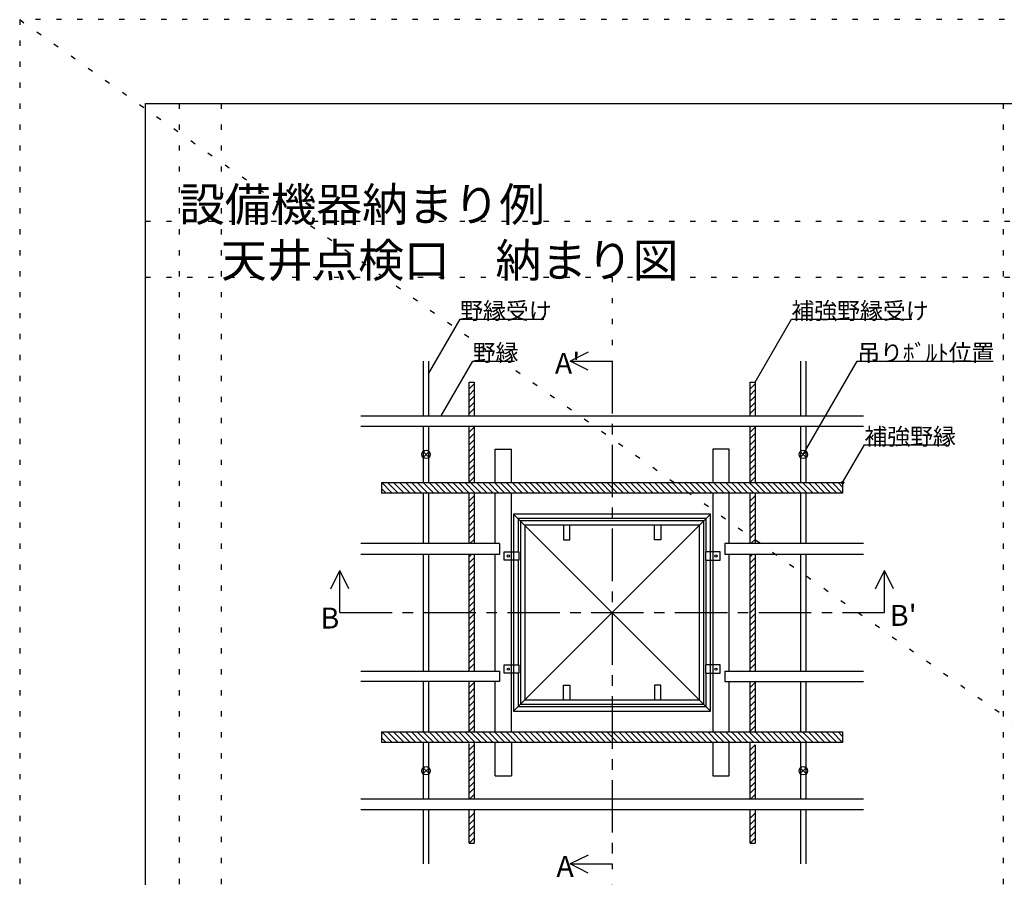
# Model space of a CAD drawing. Extents: x 0 to 4200, y -3603 to 6573.
# Drawn here: x 0 to 1175, y -1656 to -633 of the extents above; entities that cross this region are included whole.
import ezdxf

# ---------------------------------------------------------------- set-up
doc = ezdxf.new("R2010")
doc.units = 0
doc.header["$LTSCALE"] = 10
doc.header["$MEASUREMENT"] = 0
doc.linetypes.add('CENTER1', pattern=[10, 6.25, -1.25, 1.25, -1.25])
doc.linetypes.add('DOT', pattern=[2.5, 0.625, -1.875])
doc.layers.add('_2-0_', color=7, linetype='CONTINUOUS')
doc.layers.add('_F-0_', color=7, linetype='CONTINUOUS')
doc.layers.add('ADD_LINE', color=7, linetype='CONTINUOUS', plot=False)
doc.styles.get("Standard").update_dxf_attribs({"font": 'txt', "bigfont": 'bigfont.shx'})

msp = doc.modelspace()

# ---------------------------------------------------------------- linework, layer by layer
at = {"layer": '_2-0_', "color": 7, "linetype": 'Continuous'}
for p, q in [((487.8, -1055.9), (525.5, -990.6)), ((525.5, -990.6), (625.5, -990.6)), ((877.3, -1065.6), (920.7, -990.6)), ((920.7, -990.6), (1064.3, -990.6)), ((678.4, -1029.9), (656.8, -1040.6)), ((481.8, -1105.9), (481.8, -1040.6)), ((487.8, -1040.6), (487.8, -1105.9)), ((502.8, -1105.9), (540.5, -1040.6)), ((540.5, -1040.6), (590.5, -1040.6)), ((678.4, -1051.4), (656.8, -1040.6)), ((656.8, -1040.6), (706.8, -1040.6)), ((931.8, -1105.9), (931.8, -1040.6)), ((934.8, -1152), (999.2, -1040.6)), ((937.8, -1040.6), (937.8, -1105.9)), ((999.2, -1040.6), (1144.3, -1040.6)), ((536.3, -1066.2), (536.9, -1065.6)), ((536.3, -1065.6), (542.3, -1065.6)), ((536.3, -1105.9), (536.3, -1065.6)), ((536.3, -1073.6), (542.3, -1067.6)), ((542.3, -1065.6), (542.3, -1105.9)), ((871.3, -1066.2), (871.9, -1065.6)), ((871.3, -1065.6), (877.3, -1065.6)), ((871.3, -1105.9), (871.3, -1065.6)), ((871.3, -1073.6), (877.3, -1067.6)), ((877.3, -1065.6), (877.3, -1105.9)), ((536.3, -1081.1), (542.3, -1075.1)), ((871.3, -1081.1), (877.3, -1075.1)), ((536.3, -1088.5), (542.3, -1082.5)), ((536.3, -1095.9), (542.3, -1089.9)), ((871.3, -1088.5), (877.3, -1082.5)), ((871.3, -1095.9), (877.3, -1089.9)), ((536.3, -1103.3), (542.3, -1097.3)), ((871.3, -1103.3), (877.3, -1097.3)), ((406.8, -1105.9), (1006.8, -1105.9)), ((406.8, -1118.4), (1006.8, -1118.4)), ((481.8, -1185.6), (481.8, -1118.4)), ((487.8, -1118.4), (487.8, -1185.6)), ((536.3, -1185.6), (536.3, -1118.4)), ((536.3, -1125.6), (542.3, -1119.6)), ((536.3, -1133), (542.3, -1127)), ((542.3, -1118.4), (542.3, -1185.6)), ((871.3, -1185.6), (871.3, -1118.4)), ((871.3, -1125.6), (877.3, -1119.6)), ((871.3, -1133), (877.3, -1127)), ((877.3, -1118.4), (877.3, -1185.6)), ((931.8, -1185.6), (931.8, -1118.4)), ((937.8, -1118.4), (937.8, -1185.6)), ((536.3, -1140.5), (542.3, -1134.5)), ((871.3, -1140.5), (877.3, -1134.5)), ((488.4, -1155.5), (481.3, -1148.5)), ((481.3, -1155.5), (488.4, -1148.5)), ((536.3, -1147.9), (542.3, -1141.9)), ((536.3, -1155.3), (542.3, -1149.3)), ((567.3, -1185.6), (567.3, -1145.6)), ((567.3, -1145.6), (586.8, -1145.6)), ((586.8, -1185.6), (586.8, -1145.6)), ((846.3, -1145.6), (826.8, -1145.6)), ((826.8, -1145.6), (826.8, -1185.6)), ((846.3, -1185.6), (846.3, -1145.6)), ((871.3, -1147.9), (877.3, -1141.9)), ((871.3, -1155.3), (877.3, -1149.3)), ((938.4, -1155.5), (931.3, -1148.5)), ((931.3, -1155.5), (938.4, -1148.5)), ((981.8, -1185.6), (1007.8, -1140.6)), ((1007.8, -1140.6), (1106.4, -1140.6)), ((536.3, -1162.7), (542.3, -1156.7)), ((871.3, -1162.7), (877.3, -1156.7)), ((536.3, -1170.2), (542.3, -1164.2)), ((536.3, -1177.6), (542.3, -1171.6)), ((871.3, -1170.2), (877.3, -1164.2)), ((871.3, -1177.6), (877.3, -1171.6)), ((431.8, -1185.6), (981.8, -1185.6)), ((431.8, -1185.6), (431.8, -1198.1)), ((431.9, -1185.6), (444.4, -1198.1)), ((439, -1185.6), (451.5, -1198.1)), ((446.1, -1185.6), (458.6, -1198.1)), ((453.2, -1185.6), (465.7, -1198.1)), ((460.2, -1185.6), (472.7, -1198.1)), ((467.3, -1185.6), (479.8, -1198.1)), ((474.4, -1185.6), (486.9, -1198.1)), ((481.4, -1185.6), (493.9, -1198.1)), ((488.5, -1185.6), (501, -1198.1)), ((495.6, -1185.6), (508.1, -1198.1)), ((502.7, -1185.6), (515.2, -1198.1)), ((509.7, -1185.6), (522.2, -1198.1)), ((516.8, -1185.6), (529.3, -1198.1)), ((523.9, -1185.6), (536.4, -1198.1)), ((530.9, -1185.6), (543.4, -1198.1)), ((536.3, -1185), (542.3, -1179)), ((538, -1185.6), (550.5, -1198.1)), ((545.1, -1185.6), (557.6, -1198.1)), ((552.2, -1185.6), (564.7, -1198.1)), ((559.2, -1185.6), (571.7, -1198.1)), ((566.3, -1185.6), (578.8, -1198.1)), ((573.4, -1185.6), (585.9, -1198.1)), ((580.4, -1185.6), (592.9, -1198.1)), ((587.5, -1185.6), (600, -1198.1)), ((594.6, -1185.6), (607.1, -1198.1)), ((601.7, -1185.6), (614.2, -1198.1)), ((608.7, -1185.6), (621.2, -1198.1)), ((615.8, -1185.6), (628.3, -1198.1)), ((622.9, -1185.6), (635.4, -1198.1)), ((629.9, -1185.6), (642.4, -1198.1)), ((637, -1185.6), (649.5, -1198.1)), ((644.1, -1185.6), (656.6, -1198.1)), ((651.2, -1185.6), (663.7, -1198.1)), ((658.2, -1185.6), (670.7, -1198.1)), ((665.3, -1185.6), (677.8, -1198.1)), ((672.4, -1185.6), (684.9, -1198.1)), ((679.4, -1185.6), (691.9, -1198.1)), ((686.5, -1185.6), (699, -1198.1)), ((693.6, -1185.6), (706.1, -1198.1)), ((700.6, -1185.6), (713.1, -1198.1)), ((707.7, -1185.6), (720.2, -1198.1)), ((714.8, -1185.6), (727.3, -1198.1)), ((721.9, -1185.6), (734.4, -1198.1)), ((728.9, -1185.6), (741.4, -1198.1)), ((736, -1185.6), (748.5, -1198.1)), ((743.1, -1185.6), (755.6, -1198.1)), ((750.1, -1185.6), (762.6, -1198.1)), ((757.2, -1185.6), (769.7, -1198.1)), ((764.3, -1185.6), (776.8, -1198.1)), ((771.4, -1185.6), (783.9, -1198.1)), ((778.4, -1185.6), (790.9, -1198.1)), ((785.5, -1185.6), (798, -1198.1)), ((792.6, -1185.6), (805.1, -1198.1)), ((799.6, -1185.6), (812.1, -1198.1)), ((806.7, -1185.6), (819.2, -1198.1)), ((813.8, -1185.6), (826.3, -1198.1)), ((820.9, -1185.6), (833.4, -1198.1)), ((827.9, -1185.6), (840.4, -1198.1)), ((835, -1185.6), (847.5, -1198.1)), ((842.1, -1185.6), (854.6, -1198.1)), ((849.1, -1185.6), (861.6, -1198.1)), ((856.2, -1185.6), (868.7, -1198.1)), ((863.3, -1185.6), (875.8, -1198.1)), ((870.4, -1185.6), (882.9, -1198.1)), ((871.3, -1185), (877.3, -1179)), ((877.4, -1185.6), (889.9, -1198.1)), ((884.5, -1185.6), (897, -1198.1)), ((891.6, -1185.6), (904.1, -1198.1)), ((898.6, -1185.6), (911.1, -1198.1)), ((905.7, -1185.6), (918.2, -1198.1)), ((912.8, -1185.6), (925.3, -1198.1)), ((919.9, -1185.6), (932.4, -1198.1)), ((926.9, -1185.6), (939.4, -1198.1)), ((934, -1185.6), (946.5, -1198.1)), ((941.1, -1185.6), (953.6, -1198.1)), ((948.1, -1185.6), (960.6, -1198.1)), ((955.2, -1185.6), (967.7, -1198.1)), ((962.3, -1185.6), (974.8, -1198.1)), ((969.3, -1185.6), (981.8, -1198.1)), ((976.4, -1185.6), (981.8, -1191.1)), ((981.8, -1185.6), (981.8, -1198.1)), ((431.8, -1192.6), (437.4, -1198.1)), ((981.8, -1198.1), (431.8, -1198.1)), ((481.8, -1258.4), (481.8, -1198.1)), ((487.8, -1198.1), (487.8, -1258.4)), ((536.3, -1258.4), (536.3, -1198.1)), ((542.3, -1198.1), (542.3, -1258.4)), ((567.3, -1258.4), (567.3, -1198.1)), ((586.8, -1483.1), (586.8, -1198.1)), ((826.8, -1198.1), (826.8, -1258.4)), ((846.3, -1258.4), (846.3, -1198.1)), ((871.3, -1258.4), (871.3, -1198.1)), ((877.3, -1198.1), (877.3, -1258.4)), ((931.8, -1258.4), (931.8, -1198.1)), ((937.8, -1198.1), (937.8, -1258.4)), ((536.3, -1207.3), (542.3, -1201.3)), ((536.3, -1214.7), (542.3, -1208.7)), ((871.3, -1207.3), (877.3, -1201.3)), ((871.3, -1214.7), (877.3, -1208.7)), ((536.3, -1222.1), (542.3, -1216.1)), ((871.3, -1222.1), (877.3, -1216.1)), ((536.3, -1229.6), (542.3, -1223.6)), ((536.3, -1237), (542.3, -1231)), ((589.3, -1223.1), (589.3, -1458.1)), ((589.3, -1223.1), (824.3, -1458.1)), ((589.3, -1458.1), (824.3, -1223.1)), ((824.3, -1223.1), (589.3, -1223.1)), ((594.7, -1228.4), (594.7, -1268.3)), ((819, -1228.4), (594.7, -1228.4)), ((816.3, -1231.1), (597.3, -1231.1)), ((597.3, -1231.1), (597.3, -1450.1)), ((816.3, -1450.1), (816.3, -1231.1)), ((819, -1268.1), (819, -1228.4)), ((824.3, -1458.1), (824.3, -1223.1)), ((871.3, -1229.6), (877.3, -1223.6)), ((871.3, -1237), (877.3, -1231)), ((536.3, -1244.4), (542.3, -1238.4)), ((811, -1236.4), (602.7, -1236.4)), ((602.7, -1236.4), (602.7, -1444.8)), ((648.9, -1236.4), (648.9, -1253.9)), ((656.4, -1253.9), (656.4, -1236.4)), ((757.3, -1253.9), (757.3, -1236.4)), ((764.8, -1236.4), (764.8, -1253.9)), ((811, -1444.8), (811, -1236.4)), ((871.3, -1244.4), (877.3, -1238.4)), ((536.3, -1251.8), (542.3, -1245.8)), ((537.2, -1258.4), (542.3, -1253.3)), ((648.9, -1253.9), (656.4, -1253.9)), ((764.8, -1253.9), (757.3, -1253.9)), ((871.3, -1251.8), (877.3, -1245.8)), ((872.2, -1258.4), (877.3, -1253.3)), ((572.3, -1258.4), (406.8, -1258.4)), ((572.3, -1258.4), (572.3, -1270.9)), ((578, -1278.1), (578, -1268.1)), ((578, -1268.1), (595.5, -1268.1)), ((595.5, -1268.1), (595.5, -1278.1)), ((818.2, -1268.1), (818.2, -1278.1)), ((835.7, -1268.1), (818.2, -1268.1)), ((826.8, -1258.4), (826.8, -1483.1)), ((835.7, -1278.1), (835.7, -1268.1)), ((841.3, -1258.4), (841.3, -1270.9)), ((1006.8, -1258.4), (841.3, -1258.4)), ((406.8, -1270.9), (572.3, -1270.9)), ((481.8, -1410.4), (481.8, -1270.9)), ((487.8, -1270.9), (487.8, -1410.4)), ((536.3, -1410.4), (536.3, -1270.9)), ((536.3, -1274.1), (539.6, -1270.9)), ((536.3, -1281.5), (542.3, -1275.5)), ((542.3, -1270.9), (542.3, -1410.4)), ((567.3, -1410.4), (567.3, -1270.9)), ((595.5, -1278.1), (578, -1278.1)), ((594.7, -1278.1), (594.7, -1403.1)), ((818.2, -1278.1), (835.7, -1278.1)), ((819, -1403.1), (819, -1278.1)), ((841.3, -1270.9), (1006.8, -1270.9)), ((846.3, -1410.4), (846.3, -1270.9)), ((871.3, -1410.4), (871.3, -1270.9)), ((871.3, -1274.1), (874.6, -1270.9)), ((871.3, -1281.5), (877.3, -1275.5)), ((877.3, -1270.9), (877.3, -1410.4)), ((931.8, -1410.4), (931.8, -1270.9)), ((937.8, -1270.9), (937.8, -1410.4)), ((371.1, -1312.2), (381.8, -1290.6)), ((392.6, -1312.2), (381.8, -1290.6)), ((381.8, -1340.6), (381.8, -1290.6)), ((536.3, -1288.9), (542.3, -1282.9)), ((536.3, -1296.4), (542.3, -1290.4)), ((871.3, -1288.9), (877.3, -1282.9)), ((871.3, -1296.4), (877.3, -1290.4)), ((1021.1, -1312.2), (1031.8, -1290.6)), ((1042.6, -1312.2), (1031.8, -1290.6)), ((1031.8, -1340.6), (1031.8, -1290.6)), ((536.3, -1303.8), (542.3, -1297.8)), ((871.3, -1303.8), (877.3, -1297.8)), ((536.3, -1311.2), (542.3, -1305.2)), ((536.3, -1318.6), (542.3, -1312.6)), ((871.3, -1311.2), (877.3, -1305.2)), ((871.3, -1318.6), (877.3, -1312.6)), ((536.3, -1326.1), (542.3, -1320.1)), ((871.3, -1326.1), (877.3, -1320.1)), ((536.3, -1333.5), (542.3, -1327.5)), ((536.3, -1340.9), (542.3, -1334.9)), ((871.3, -1333.5), (877.3, -1327.5)), ((871.3, -1340.9), (877.3, -1334.9)), ((536.3, -1348.3), (542.3, -1342.3)), ((536.3, -1355.8), (542.3, -1349.8)), ((871.3, -1348.3), (877.3, -1342.3)), ((871.3, -1355.8), (877.3, -1349.8)), ((536.3, -1363.2), (542.3, -1357.2)), ((871.3, -1363.2), (877.3, -1357.2)), ((536.3, -1370.6), (542.3, -1364.6)), ((536.3, -1378), (542.3, -1372)), ((871.3, -1370.6), (877.3, -1364.6)), ((871.3, -1378), (877.3, -1372)), ((536.3, -1385.5), (542.3, -1379.5)), ((871.3, -1385.5), (877.3, -1379.5)), ((536.3, -1392.9), (542.3, -1386.9)), ((536.3, -1400.3), (542.3, -1394.3)), ((871.3, -1392.9), (877.3, -1386.9)), ((871.3, -1400.3), (877.3, -1394.3)), ((536.3, -1407.7), (542.3, -1401.7)), ((578, -1413.1), (578, -1403.1)), ((578, -1403.1), (595.5, -1403.1)), ((595.5, -1403.1), (595.5, -1413.1)), ((818.2, -1403.1), (818.2, -1413.1)), ((835.7, -1403.1), (818.2, -1403.1)), ((835.7, -1413.1), (835.7, -1403.1)), ((871.3, -1407.7), (877.3, -1401.7)), ((406.8, -1410.4), (572.3, -1410.4)), ((572.3, -1410.4), (572.3, -1422.9)), ((595.5, -1413.1), (578, -1413.1)), ((594.7, -1413.1), (594.7, -1452.8)), ((818.2, -1413.1), (835.7, -1413.1)), ((819, -1452.8), (819, -1413.1)), ((841.3, -1410.4), (841.3, -1422.9)), ((841.3, -1410.4), (1006.8, -1410.4)), ((572.3, -1422.9), (406.8, -1422.9)), ((481.8, -1483.1), (481.8, -1422.9)), ((487.8, -1422.9), (487.8, -1483.1)), ((536.3, -1482), (536.3, -1422.9)), ((536.3, -1430), (542.3, -1424)), ((536.3, -1437.4), (542.3, -1431.4)), ((542.3, -1422.9), (542.3, -1483.1)), ((567.3, -1483.1), (567.3, -1422.9)), ((648.9, -1427.3), (656.4, -1427.3)), ((648.9, -1444.8), (648.9, -1427.3)), ((656.4, -1427.3), (656.4, -1444.8)), ((757.3, -1427.3), (757.3, -1444.8)), ((764.8, -1427.3), (757.3, -1427.3)), ((764.8, -1444.8), (764.8, -1427.3)), ((841.3, -1422.9), (1006.8, -1422.9)), ((846.3, -1483.1), (846.3, -1422.9)), ((871.3, -1482), (871.3, -1422.9)), ((871.3, -1430), (877.3, -1424)), ((871.3, -1437.4), (877.3, -1431.4)), ((877.3, -1422.9), (877.3, -1483.1)), ((931.8, -1483.1), (931.8, -1422.9)), ((937.8, -1422.9), (937.8, -1483.1)), ((536.3, -1444.9), (542.3, -1438.9)), ((602.7, -1444.8), (811, -1444.8)), ((871.3, -1444.9), (877.3, -1438.9)), ((536.3, -1452.3), (542.3, -1446.3)), ((536.3, -1459.7), (542.3, -1453.7)), ((594.7, -1452.8), (819, -1452.8)), ((597.3, -1450.1), (816.3, -1450.1)), ((871.3, -1452.3), (877.3, -1446.3)), ((871.3, -1459.7), (877.3, -1453.7)), ((536.3, -1467.1), (542.3, -1461.1)), ((589.3, -1458.1), (824.3, -1458.1)), ((871.3, -1467.1), (877.3, -1461.1)), ((536.3, -1474.6), (542.3, -1468.6)), ((536.3, -1482), (542.3, -1476)), ((871.3, -1474.6), (877.3, -1468.6)), ((871.3, -1482), (877.3, -1476)), ((431.8, -1483.1), (431.8, -1495.6)), ((431.8, -1483.1), (981.8, -1483.1)), ((431.8, -1490.1), (437.4, -1495.6)), ((431.9, -1483.1), (444.4, -1495.6)), ((439, -1483.1), (451.5, -1495.6)), ((446.1, -1483.1), (458.6, -1495.6)), ((453.2, -1483.1), (465.7, -1495.6)), ((460.2, -1483.1), (472.7, -1495.6)), ((467.3, -1483.1), (479.8, -1495.6)), ((474.4, -1483.1), (486.9, -1495.6)), ((481.4, -1483.1), (493.9, -1495.6)), ((488.5, -1483.1), (501, -1495.6)), ((495.6, -1483.1), (508.1, -1495.6)), ((502.7, -1483.1), (515.2, -1495.6)), ((509.7, -1483.1), (522.2, -1495.6)), ((516.8, -1483.1), (529.3, -1495.6)), ((523.9, -1483.1), (536.4, -1495.6)), ((530.9, -1483.1), (543.4, -1495.6)), ((538, -1483.1), (550.5, -1495.6)), ((545.1, -1483.1), (557.6, -1495.6)), ((552.2, -1483.1), (564.7, -1495.6)), ((559.2, -1483.1), (571.7, -1495.6)), ((566.3, -1483.1), (578.8, -1495.6)), ((573.4, -1483.1), (585.9, -1495.6)), ((580.4, -1483.1), (592.9, -1495.6)), ((587.5, -1483.1), (600, -1495.6)), ((594.6, -1483.1), (607.1, -1495.6)), ((601.7, -1483.1), (614.2, -1495.6)), ((608.7, -1483.1), (621.2, -1495.6)), ((615.8, -1483.1), (628.3, -1495.6)), ((622.9, -1483.1), (635.4, -1495.6)), ((629.9, -1483.1), (642.4, -1495.6)), ((637, -1483.1), (649.5, -1495.6)), ((644.1, -1483.1), (656.6, -1495.6)), ((651.2, -1483.1), (663.7, -1495.6)), ((658.2, -1483.1), (670.7, -1495.6)), ((665.3, -1483.1), (677.8, -1495.6)), ((672.4, -1483.1), (684.9, -1495.6)), ((679.4, -1483.1), (691.9, -1495.6)), ((686.5, -1483.1), (699, -1495.6)), ((693.6, -1483.1), (706.1, -1495.6)), ((700.6, -1483.1), (713.1, -1495.6)), ((707.7, -1483.1), (720.2, -1495.6)), ((714.8, -1483.1), (727.3, -1495.6)), ((721.9, -1483.1), (734.4, -1495.6)), ((728.9, -1483.1), (741.4, -1495.6)), ((736, -1483.1), (748.5, -1495.6)), ((743.1, -1483.1), (755.6, -1495.6)), ((750.1, -1483.1), (762.6, -1495.6)), ((757.2, -1483.1), (769.7, -1495.6)), ((764.3, -1483.1), (776.8, -1495.6)), ((771.4, -1483.1), (783.9, -1495.6)), ((778.4, -1483.1), (790.9, -1495.6)), ((785.5, -1483.1), (798, -1495.6)), ((792.6, -1483.1), (805.1, -1495.6)), ((799.6, -1483.1), (812.1, -1495.6)), ((806.7, -1483.1), (819.2, -1495.6)), ((813.8, -1483.1), (826.3, -1495.6)), ((820.9, -1483.1), (833.4, -1495.6)), ((827.9, -1483.1), (840.4, -1495.6)), ((835, -1483.1), (847.5, -1495.6)), ((842.1, -1483.1), (854.6, -1495.6)), ((849.1, -1483.1), (861.6, -1495.6)), ((856.2, -1483.1), (868.7, -1495.6)), ((863.3, -1483.1), (875.8, -1495.6)), ((870.4, -1483.1), (882.9, -1495.6)), ((877.4, -1483.1), (889.9, -1495.6)), ((884.5, -1483.1), (897, -1495.6)), ((891.6, -1483.1), (904.1, -1495.6)), ((898.6, -1483.1), (911.1, -1495.6)), ((905.7, -1483.1), (918.2, -1495.6)), ((912.8, -1483.1), (925.3, -1495.6)), ((919.9, -1483.1), (932.4, -1495.6)), ((926.9, -1483.1), (939.4, -1495.6)), ((934, -1483.1), (946.5, -1495.6)), ((941.1, -1483.1), (953.6, -1495.6)), ((948.1, -1483.1), (960.6, -1495.6)), ((955.2, -1483.1), (967.7, -1495.6)), ((962.3, -1483.1), (974.8, -1495.6)), ((969.3, -1483.1), (981.8, -1495.6)), ((976.4, -1483.1), (981.8, -1488.6)), ((981.8, -1483.1), (981.8, -1495.6)), ((981.8, -1495.6), (431.8, -1495.6)), ((481.8, -1562.9), (481.8, -1495.6)), ((487.8, -1495.6), (487.8, -1562.9)), ((536.3, -1562.9), (536.3, -1496.8)), ((536.3, -1504.3), (542.3, -1498.3)), ((542.3, -1495.6), (542.3, -1562.9)), ((567.3, -1535.6), (567.3, -1495.6)), ((586.8, -1495.6), (586.8, -1535.6)), ((826.8, -1495.6), (826.8, -1535.6)), ((846.3, -1535.6), (846.3, -1495.6)), ((871.3, -1562.9), (871.3, -1495.6)), ((871.3, -1504.3), (877.3, -1498.3)), ((877.3, -1498.3), (877.3, -1562.9)), ((931.8, -1562.9), (931.8, -1495.6)), ((937.8, -1495.6), (937.8, -1562.9)), ((536.3, -1511.7), (542.3, -1505.7)), ((536.3, -1519.1), (542.3, -1513.1)), ((871.3, -1511.7), (877.3, -1505.7)), ((871.3, -1519.1), (877.3, -1513.1)), ((488.4, -1525.7), (481.3, -1532.8)), ((481.3, -1525.7), (488.4, -1532.8)), ((536.3, -1526.5), (542.3, -1520.5)), ((871.3, -1526.5), (877.3, -1520.5)), ((938.4, -1525.7), (931.3, -1532.8)), ((931.3, -1525.7), (938.4, -1532.8)), ((536.3, -1534), (542.3, -1528)), ((536.3, -1541.4), (542.3, -1535.4)), ((567.3, -1535.6), (586.8, -1535.6)), ((826.8, -1535.6), (846.3, -1535.6)), ((871.3, -1534), (877.3, -1528)), ((871.3, -1541.4), (877.3, -1535.4)), ((536.3, -1548.8), (542.3, -1542.8)), ((536.3, -1556.2), (542.3, -1550.2)), ((871.3, -1548.8), (877.3, -1542.8)), ((871.3, -1556.2), (877.3, -1550.2)), ((537.1, -1562.9), (542.3, -1557.7)), ((872.1, -1562.9), (877.3, -1557.7)), ((406.8, -1562.9), (1006.8, -1562.9)), ((406.8, -1575.4), (1006.8, -1575.4)), ((481.8, -1640.6), (481.8, -1575.4)), ((487.8, -1575.4), (487.8, -1640.6)), ((536.3, -1615.6), (536.3, -1575.4)), ((536.3, -1585.9), (542.3, -1579.9)), ((542.3, -1575.4), (542.3, -1615.6)), ((871.3, -1615.6), (871.3, -1575.4)), ((871.3, -1585.9), (877.3, -1579.9)), ((877.3, -1575.4), (877.3, -1615.6)), ((931.8, -1640.6), (931.8, -1575.4)), ((937.8, -1575.4), (937.8, -1640.6)), ((536.3, -1593.4), (542.3, -1587.4)), ((536.3, -1600.8), (542.3, -1594.8)), ((871.3, -1593.4), (877.3, -1587.4)), ((871.3, -1600.8), (877.3, -1594.8)), ((536.3, -1608.2), (542.3, -1602.2)), ((871.3, -1608.2), (877.3, -1602.2)), ((536.3, -1615.6), (542.3, -1609.6)), ((536.3, -1615.6), (542.3, -1615.6)), ((871.3, -1615.6), (877.3, -1609.6)), ((871.3, -1615.6), (877.3, -1615.6)), ((678.4, -1629.9), (656.8, -1640.6)), ((678.4, -1651.4), (656.8, -1640.6)), ((656.8, -1640.6), (706.8, -1640.6))]:
    msp.add_line(p, q, dxfattribs=at)
at = {"layer": '_2-0_', "color": 7, "linetype": 'CENTER1'}
for p, q in [((706.8, -1040.6), (706.8, -1640.6)), ((381.8, -1340.6), (1031.8, -1340.6))]:
    msp.add_line(p, q, dxfattribs=at)
at = {"layer": '_2-0_', "color": 7, "linetype": 'Continuous'}
for centre, radius in [((484.8, -1152), 5), ((934.8, -1152), 5), ((981.8, -1185.6), 1.5), ((583, -1273.1), 1.25), ((830.7, -1273.1), 1.25), ((583, -1408.1), 1.25), ((830.7, -1408.1), 1.25), ((484.8, -1529.3), 5), ((934.8, -1529.3), 5)]:
    msp.add_circle(centre, radius, dxfattribs=at)
at = {"layer": '_F-0_', "color": 5, "linetype": 'Continuous'}
for p, q in [((150, -733.3), (4050, -733.3)), ((150, -3503.3), (150, -733.3))]:
    msp.add_line(p, q, dxfattribs=at)
at = {"layer": 'ADD_LINE', "color": 5, "linetype": 'DOT'}
for p, q in [((4200, -633.3), (0, -633.3)), ((0, -633.3), (0, -3603.3)), ((0, -633.3), (4200, -3603.3))]:
    msp.add_line(p, q, dxfattribs=at)
at = {"layer": 'ADD_LINE', "color": 7, "linetype": 'DOT'}
for p, q in [((190.2, -733.3), (190.2, -3223.3)), ((240.2, -733.3), (240.2, -3223.3)), ((1173.5, -733.3), (1173.5, -3223.3)), ((150, -873.8), (4050, -873.8)), ((150, -940.4), (4050, -940.4)), ((706.8, -940.4), (706.8, -2357.1))]:
    msp.add_line(p, q, dxfattribs=at)

# ---------------------------------------------------------------- texts
at = {"layer": '_2-0_', "color": 7}
for s, height, p in [('野縁受け', 20, (525.5, -990.6)), ('補強野縁受け', 20, (920.7, -990.6)), ('野縁', 20, (540.5, -1040.6)), ('吊りﾎﾞﾙﾄ位置', 20, (999.2, -1040.6)), ("A'", 25, (638.5, -1055.8)), ('補強野縁', 20, (1007.8, -1140.6)), ('B', 25, (358.9, -1359.7)), ("B'", 25, (1038.2, -1356.5)), ('A', 25, (640.3, -1656))]:
    msp.add_text(s, height=height, dxfattribs=at).set_placement(p)
at = {"layer": '_F-0_', "color": 7}
for s, p in [('設備機器納まり例', (190.2, -873.8)), ('天井点検口\u3000納まり図', (240.2, -940.4))]:
    msp.add_text(s, height=40, dxfattribs=at).set_placement(p)

doc.saveas('drawing.dxf')
